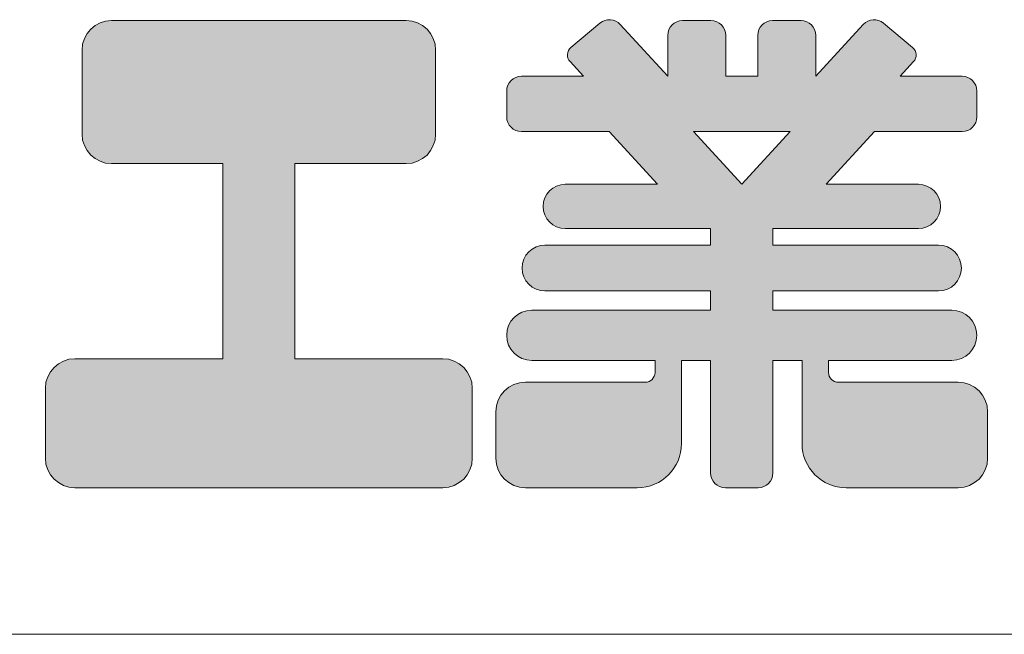
# Model space of a CAD drawing. Units: millimetres. Extents: x 0 to 3810, y 0 to 5619.
# Drawn here: x 3403 to 3643, y 0 to 150 of the extents above; entities that cross this region are included whole.
import ezdxf

# ---------------------------------------------------------------- set-up
doc = ezdxf.new("R2010")
doc.units = ezdxf.units.MM
doc.header["$LTSCALE"] = 25
doc.layers.add('D-STR-STR1', color=1, linetype='Continuous', lineweight=20)
doc.layers.add('D-STR-STR4', color=11, linetype='Continuous', lineweight=5)

msp = doc.modelspace()

# ---------------------------------------------------------------- hatches: boundary and pattern name
at = {"layer": 'D-STR-STR4'}
h = msp.add_hatch(color=256, dxfattribs=at)
h.dxf.hatch_style = 1
h.paths.add_polyline_path([(3072.52404, 138.6, 1), (3055.96404, 138.6), (3055.96404, 109.8, 1), (3072.52404, 109.8)])
h.paths.add_polyline_path([(3277.08404, 107.84, 0.4142135624), (3269.88404, 115.04), (3178.92404, 115.04, 0.4142135624), (3171.72404, 107.84), (3171.72404, 82.64, 0.4142135624), (3178.92404, 75.44), (3269.88404, 75.44, 0.4142135624), (3277.08404, 82.64)])
h.paths.add_polyline_path([(3336.04404, 102.64, -0.4142135624), (3339.64404, 106.24), (3347.00404, 106.24, -0.4142135624), (3350.60404, 102.64), (3350.60404, 64, 0.4142135624), (3357.80404, 56.8), (3389.08404, 56.8, 0.4142135624), (3396.28404, 64), (3396.28404, 87.28, 0.4142135624), (3367.48404, 116.08), (3336.04404, 116.08), (3336.04404, 139.68, 0.4142135624), (3328.84404, 146.88), (3297.48404, 146.88, 0.4142135624), (3290.28404, 139.68), (3290.28404, 47.44, 0.4142135624), (3297.48404, 40.24), (3328.84404, 40.24, 0.4142135624), (3336.04404, 47.44)])
h.paths.add_polyline_path([(3504.20404, 142.8, 0.4142135624), (3497.00404, 150), (3425.00404, 150, 0.4142135624), (3417.80404, 142.8), (3417.80404, 122.24, 0.4142135624), (3425.00404, 115.04), (3452.20404, 115.04), (3452.20404, 67.36), (3416.04404, 67.36, 0.4142135624), (3408.84404, 60.16), (3408.84404, 43.04, 0.4142135624), (3416.04404, 35.84), (3505.96404, 35.84, 0.4142135624), (3513.16404, 43.04), (3513.16404, 60.16, 0.4142135624), (3505.96404, 67.36), (3469.80404, 67.36), (3469.80404, 115.04), (3497.00404, 115.04, 0.4142135624), (3504.20404, 122.24)])
h.paths.add_polyline_path([(3564.28404, 46.64), (3564.28404, 66.96), (3571.40404, 66.96), (3571.40404, 39.44, 0.4142135624), (3575.00404, 35.84), (3583.00404, 35.84, 0.4142135624), (3586.60404, 39.44), (3586.60404, 66.96), (3593.72404, 66.96), (3593.72404, 46.64, 0.4142135624), (3604.52404, 35.84), (3631.88404, 35.84, 0.4142135624), (3639.08404, 43.04), (3639.08404, 54.4, 0.4142135624), (3631.88404, 61.6), (3602.60404, 61.6, -0.4142135624), (3600.20404, 64), (3600.20404, 66.96), (3630.32404, 66.96, 1), (3630.32404, 79.2), (3586.60404, 79.2), (3586.60404, 83.92), (3627.08404, 83.92, 1), (3627.08404, 95.12), (3586.60404, 95.12), (3586.60404, 99.2), (3622.16404, 99.2, 1), (3622.16404, 110), (3599.620434, 110), (3611.42278, 122.88), (3632.84404, 122.88, 0.4142135624), (3636.44404, 126.48), (3636.44404, 132.8, 0.4142135624), (3632.84404, 136.4), (3617.700434, 136.4), (3620.973489, 139.971912, 0.4270519578), (3620.746713, 143.431836), (3613.652255, 149.384793, 0.4014906669), (3608.684021, 149.059158), (3597.08404, 136.4), (3597.08404, 146.4, 0.4142135624), (3593.48404, 150), (3586.52404, 150, 0.4142135624), (3582.92404, 146.4), (3582.92404, 136.4), (3575.08404, 136.4), (3575.08404, 146.4, 0.4142135624), (3571.48404, 150), (3564.52404, 150, 0.4142135624), (3560.92404, 146.4), (3560.92404, 136.4), (3549.324059, 149.059158, 0.4014906669), (3544.355826, 149.384793), (3537.261367, 143.431836, 0.4270519578), (3537.034592, 139.971912), (3540.307646, 136.4), (3525.16404, 136.4, 0.4142135624), (3521.56404, 132.8), (3521.56404, 126.48, 0.4142135624), (3525.16404, 122.88), (3546.585301, 122.88), (3558.387646, 110), (3535.84404, 110, 1), (3535.84404, 99.2), (3571.40404, 99.2), (3571.40404, 95.12), (3530.92404, 95.12, 1), (3530.92404, 83.92), (3571.40404, 83.92), (3571.40404, 79.2), (3527.68404, 79.2, 1), (3527.68404, 66.96), (3557.80404, 66.96), (3557.80404, 64, -0.4142135624), (3555.40404, 61.6), (3526.12404, 61.6, 0.4142135624), (3518.92404, 54.4), (3518.92404, 43.04, 0.4142135624), (3526.12404, 35.84), (3553.48404, 35.84, 0.4142135624)])
h.paths.add_polyline_path([(3579.00404, 110), (3567.201695, 122.88), (3590.806386, 122.88)], flags=16)

# ---------------------------------------------------------------- linework, layer by layer
at = {"layer": 'D-STR-STR1'}
msp.add_line((0, 0), (3810.001489, 0), dxfattribs=at)
at = {"layer": 'D-STR-STR4'}
for p, q in [((3425.00404, 150), (3497.00404, 150)), ((3544.355826, 149.384793), (3537.261367, 143.431836)), ((3564.52404, 150), (3571.48404, 150)), ((3586.52404, 150), (3593.48404, 150)), ((3613.652255, 149.384793), (3620.746713, 143.431836)), ((3549.324059, 149.059158), (3560.92404, 136.4)), ((3608.684021, 149.059158), (3597.08404, 136.4)), ((3560.92404, 136.4), (3560.92404, 146.4)), ((3575.08404, 136.4), (3575.08404, 146.4)), ((3582.92404, 136.4), (3582.92404, 146.4)), ((3597.08404, 136.4), (3597.08404, 146.4)), ((3417.80404, 122.24), (3417.80404, 142.8)), ((3504.20404, 122.24), (3504.20404, 142.8)), ((3540.307646, 136.4), (3537.034592, 139.971912)), ((3617.700434, 136.4), (3620.973489, 139.971912)), ((3525.16404, 136.4), (3540.307646, 136.4)), ((3575.08404, 136.4), (3582.92404, 136.4)), ((3617.700434, 136.4), (3632.84404, 136.4)), ((3521.56404, 126.48), (3521.56404, 132.8)), ((3636.44404, 126.48), (3636.44404, 132.8)), ((3546.585301, 122.88), (3525.16404, 122.88)), ((3546.585301, 122.88), (3558.387646, 110)), ((3590.806386, 122.88), (3567.201695, 122.88)), ((3579.00404, 110), (3567.201695, 122.88)), ((3579.00404, 110), (3590.806386, 122.88)), ((3611.42278, 122.88), (3599.620434, 110)), ((3611.42278, 122.88), (3632.84404, 122.88)), ((3425.00404, 115.04), (3452.20404, 115.04)), ((3452.20404, 115.04), (3452.20404, 67.36)), ((3469.80404, 115.04), (3469.80404, 67.36)), ((3469.80404, 115.04), (3497.00404, 115.04)), ((3535.84404, 110), (3558.387646, 110)), ((3599.620434, 110), (3622.16404, 110)), ((3535.84404, 99.2), (3571.40404, 99.2)), ((3571.40404, 95.12), (3571.40404, 99.2)), ((3586.60404, 99.2), (3622.16404, 99.2)), ((3586.60404, 95.12), (3586.60404, 99.2)), ((3530.92404, 95.12), (3571.40404, 95.12)), ((3586.60404, 95.12), (3627.08404, 95.12)), ((3530.92404, 83.92), (3571.40404, 83.92)), ((3571.40404, 79.2), (3571.40404, 83.92)), ((3586.60404, 83.92), (3627.08404, 83.92)), ((3586.60404, 79.2), (3586.60404, 83.92)), ((3527.68404, 79.2), (3571.40404, 79.2)), ((3586.60404, 79.2), (3630.32404, 79.2)), ((3452.20404, 67.36), (3416.04404, 67.36)), ((3505.96404, 67.36), (3469.80404, 67.36)), ((3527.68404, 66.96), (3557.80404, 66.96)), ((3557.80404, 66.96), (3557.80404, 64)), ((3564.28404, 66.96), (3571.40404, 66.96)), ((3564.28404, 66.96), (3564.28404, 46.64)), ((3571.40404, 66.96), (3571.40404, 39.44)), ((3586.60404, 66.96), (3593.72404, 66.96)), ((3586.60404, 66.96), (3586.60404, 39.44)), ((3593.72404, 66.96), (3593.72404, 46.64)), ((3600.20404, 66.96), (3630.32404, 66.96)), ((3600.20404, 66.96), (3600.20404, 64)), ((3408.84404, 43.04), (3408.84404, 60.16)), ((3513.16404, 43.04), (3513.16404, 60.16)), ((3526.12404, 61.6), (3555.40404, 61.6)), ((3602.60404, 61.6), (3631.88404, 61.6)), ((3518.92404, 43.04), (3518.92404, 54.4)), ((3639.08404, 43.04), (3639.08404, 54.4)), ((3416.04404, 35.84), (3505.96404, 35.84)), ((3526.12404, 35.84), (3553.48404, 35.84)), ((3575.00404, 35.84), (3583.00404, 35.84)), ((3604.52404, 35.84), (3631.88404, 35.84))]:
    msp.add_line(p, q, dxfattribs=at)
for centre, radius, start, end in [((3425.00404, 142.8), 7.2, 90, 180), ((3497.00404, 142.8), 7.2, 0, 90), ((3546.669861, 146.627033), 3.6, 42.5, 130), ((3564.52404, 146.4), 3.6, 90, 180), ((3571.48404, 146.4), 3.6, 0, 90), ((3586.52404, 146.4), 3.6, 90, 180), ((3593.48404, 146.4), 3.6, 0, 90), ((3611.33822, 146.627033), 3.6, 50, 137.5), ((3538.804057, 141.593329), 2.4, 130, 222.5), ((3619.204023, 141.593329), 2.4, 317.5, 50), ((3525.16404, 132.8), 3.6, 90, 180), ((3632.84404, 132.8), 3.6, 0, 90), ((3525.16404, 126.48), 3.6, 180, 270), ((3632.84404, 126.48), 3.6, 270, 0), ((3425.00404, 122.24), 7.2, 180, 270), ((3497.00404, 122.24), 7.2, 270, 0), ((3535.84404, 104.6), 5.4, 90, 270), ((3622.16404, 104.6), 5.4, 270, 90), ((3530.92404, 89.52), 5.6, 90, 270), ((3627.08404, 89.52), 5.6, 270, 90), ((3527.68404, 73.08), 6.12, 90, 270), ((3630.32404, 73.08), 6.12, 270, 90), ((3416.04404, 60.16), 7.2, 90, 180), ((3505.96404, 60.16), 7.2, 0, 90), ((3555.40404, 64), 2.4, 270, 0), ((3602.60404, 64), 2.4, 180, 270), ((3526.12404, 54.4), 7.2, 90, 180), ((3631.88404, 54.4), 7.2, 0, 90), ((3553.48404, 46.64), 10.8, 270, 0), ((3604.52404, 46.64), 10.8, 180, 270), ((3416.04404, 43.04), 7.2, 180, 270), ((3505.96404, 43.04), 7.2, 270, 0), ((3526.12404, 43.04), 7.2, 180, 270), ((3631.88404, 43.04), 7.2, 270, 0), ((3575.00404, 39.44), 3.6, 180, 270), ((3583.00404, 39.44), 3.6, 270, 0)]:
    msp.add_arc(centre, radius, start, end, dxfattribs=at)

doc.saveas('drawing.dxf')
